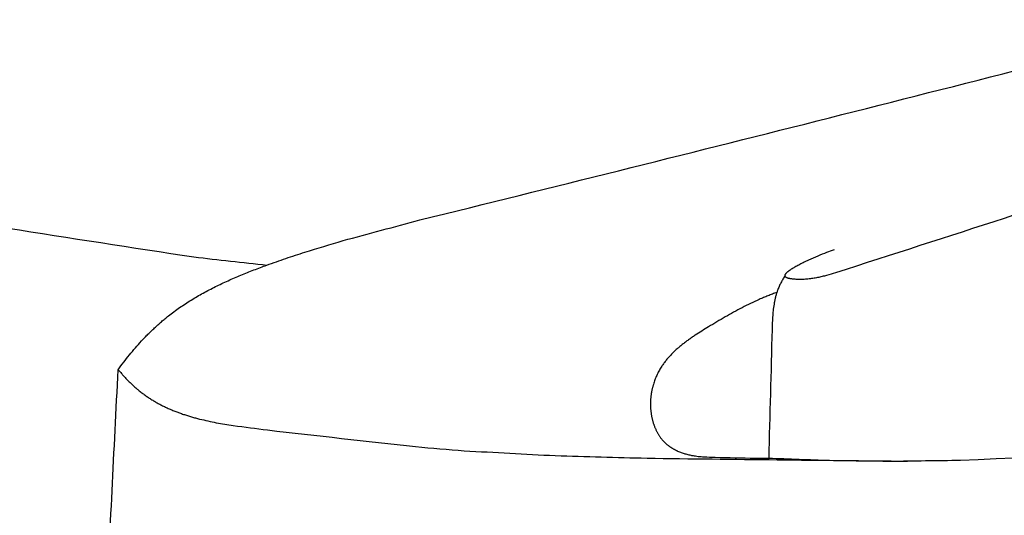
# Model space of a CAD drawing. Units: millimetres. Extents: x -723 to 800, y -531 to 206.
# Drawn here: x -4 to 10, y -248 to -241 of the extents above; entities that cross this region are included whole.
import ezdxf

# ---------------------------------------------------------------- set-up
doc = ezdxf.new("R2010")
doc.units = ezdxf.units.MM
doc.header["$MEASUREMENT"] = 0

msp = doc.modelspace()

# ---------------------------------------------------------------- linework, layer by layer
for points in [[(1.6792, -243.84566), (5.37158, -242.93631), (9.05025, -242.00593), (12.72168, -241.0554)], [(11.8665, -243.09891), (11.1829, -243.34126), (10.49887, -243.58291), (9.81434, -243.82384)], [(0.60988, -244.13347), (0.96646, -244.03773), (1.3229, -243.94179), (1.6792, -243.84566)], [(9.81434, -243.82384), (9.03143, -244.07763), (8.24794, -244.33049), (7.46379, -244.58242)], [(-4.05784, -243.96044), (-3.19406, -244.09537), (-2.32988, -244.22918), (-1.46527, -244.36187)], [(0.07846, -244.2942), (0.25564, -244.24067), (0.43278, -244.18709), (0.60988, -244.13347)], [(-1.46527, -244.36187), (-1.12674, -244.39957), (-0.78816, -244.43709), (-0.44954, -244.47444)], [(-0.18603, -244.38149), (-0.09785, -244.35241), (-0.00969, -244.32331), (0.07846, -244.2942)], [(7.09166, -244.40165), (7.13497, -244.38271), (7.17827, -244.36376), (7.22157, -244.34481)], [(7.22157, -244.34481), (7.26275, -244.32828), (7.30392, -244.31175), (7.3451, -244.29521)], [(7.3451, -244.29521), (7.3799, -244.28244), (7.41471, -244.26967), (7.44952, -244.25689)], [(-0.63146, -244.54272), (-0.57082, -244.51997), (-0.51018, -244.49721), (-0.44954, -244.47444)], [(-0.44954, -244.47444), (-0.36169, -244.44347), (-0.27385, -244.41249), (-0.18603, -244.38149)], [(6.88715, -244.50644), (6.89564, -244.50152), (6.90412, -244.4966), (6.9126, -244.49168)], [(6.9126, -244.49168), (6.92161, -244.48671), (6.93063, -244.48173), (6.93964, -244.47675)], [(6.93964, -244.47675), (6.94911, -244.47174), (6.95859, -244.46672), (6.96806, -244.46171)], [(6.96806, -244.46171), (6.98813, -244.45165), (7.00821, -244.44159), (7.02828, -244.43153)], [(7.02828, -244.43153), (7.04941, -244.42157), (7.07053, -244.41161), (7.09166, -244.40165)], [(-0.99039, -244.69213), (-0.93093, -244.66642), (-0.87148, -244.64071), (-0.81203, -244.61498)], [(-0.81203, -244.61498), (-0.75183, -244.5909), (-0.69165, -244.56681), (-0.63146, -244.54272)], [(6.7623, -244.62143), (6.75717, -244.62954), (6.75204, -244.63765), (6.74691, -244.64576)], [(6.76232, -244.62091), (6.7624, -244.62008), (6.76248, -244.61924), (6.76255, -244.6184)], [(6.76232, -244.62337), (6.76232, -244.62255), (6.76232, -244.62173), (6.76232, -244.62091)], [(6.76254, -244.62578), (6.76247, -244.62498), (6.76239, -244.62418), (6.76232, -244.62337)], [(6.76299, -244.62814), (6.76284, -244.62736), (6.76269, -244.62657), (6.76254, -244.62578)], [(6.76255, -244.6184), (6.7627, -244.61755), (6.76285, -244.61669), (6.763, -244.61584)], [(6.76368, -244.63045), (6.76345, -244.62968), (6.76322, -244.62891), (6.76299, -244.62814)], [(6.763, -244.61584), (6.76322, -244.61497), (6.76344, -244.6141), (6.76367, -244.61323)], [(6.76367, -244.61323), (6.76396, -244.61234), (6.76425, -244.61146), (6.76454, -244.61057)], [(6.7646, -244.6327), (6.76429, -244.63195), (6.76398, -244.6312), (6.76368, -244.63045)], [(6.76454, -244.61057), (6.76491, -244.60967), (6.76527, -244.60877), (6.76564, -244.60787)], [(6.76576, -244.63489), (6.76537, -244.63416), (6.76498, -244.63343), (6.7646, -244.6327)], [(6.76564, -244.60787), (6.76607, -244.60695), (6.7665, -244.60604), (6.76693, -244.60512)], [(6.76716, -244.63703), (6.76669, -244.63632), (6.76622, -244.6356), (6.76576, -244.63489)], [(6.76693, -244.60512), (6.76744, -244.60419), (6.76794, -244.60326), (6.76844, -244.60233)], [(6.7688, -244.63911), (6.76826, -244.63842), (6.76771, -244.63772), (6.76716, -244.63703)], [(6.76844, -244.60233), (6.76901, -244.60138), (6.76957, -244.60044), (6.77014, -244.59949)], [(6.7707, -244.64114), (6.77007, -244.64046), (6.76944, -244.63979), (6.7688, -244.63911)], [(6.77014, -244.59949), (6.77078, -244.59853), (6.77141, -244.59757), (6.77205, -244.59661)], [(6.77205, -244.59661), (6.77275, -244.59564), (6.77345, -244.59467), (6.77415, -244.59369)], [(6.77415, -244.59369), (6.77491, -244.59271), (6.77567, -244.59172), (6.77644, -244.59073)], [(6.77644, -244.59073), (6.77726, -244.58973), (6.77809, -244.58873), (6.77892, -244.58773)], [(6.77892, -244.58773), (6.77981, -244.58672), (6.7807, -244.58571), (6.78158, -244.5847)], [(6.78158, -244.5847), (6.78253, -244.58367), (6.78348, -244.58264), (6.78443, -244.58162)], [(6.78443, -244.58162), (6.78544, -244.58058), (6.78645, -244.57954), (6.78746, -244.57851)], [(6.78746, -244.57851), (6.78853, -244.57746), (6.7896, -244.57641), (6.79067, -244.57536)], [(6.79067, -244.57536), (6.7918, -244.5743), (6.79292, -244.57324), (6.79405, -244.57218)], [(6.79405, -244.57218), (6.79523, -244.5711), (6.79642, -244.57003), (6.7976, -244.56896)], [(6.7976, -244.56896), (6.80014, -244.56678), (6.80267, -244.56461), (6.8052, -244.56243)], [(6.8052, -244.56243), (6.80795, -244.56021), (6.8107, -244.55799), (6.81345, -244.55578)], [(6.81345, -244.55578), (6.81641, -244.55352), (6.81936, -244.55127), (6.82232, -244.54901)], [(6.82232, -244.54901), (6.82547, -244.54672), (6.82863, -244.54443), (6.83178, -244.54214)], [(6.83178, -244.54214), (6.83512, -244.53981), (6.83847, -244.53749), (6.84181, -244.53516)], [(6.84181, -244.53516), (6.84904, -244.53043), (6.85626, -244.52569), (6.86349, -244.52095)], [(6.86349, -244.52095), (6.87138, -244.51611), (6.87927, -244.51127), (6.88715, -244.50644)], [(7.27837, -244.63538), (7.26781, -244.63788), (7.25725, -244.64038), (7.24669, -244.64288)], [(7.34082, -244.61891), (7.32, -244.6244), (7.29919, -244.62989), (7.27837, -244.63538)], [(7.46379, -244.58242), (7.4228, -244.59458), (7.38181, -244.60675), (7.34082, -244.61891)], [(-1.252, -244.81897), (-1.22324, -244.80434), (-1.19449, -244.7897), (-1.16573, -244.77506)], [(-1.16573, -244.77506), (-1.13665, -244.76098), (-1.10757, -244.7469), (-1.07849, -244.73282)], [(-1.07849, -244.73282), (-1.04913, -244.71926), (-1.01976, -244.7057), (-0.99039, -244.69213)], [(6.67961, -244.77343), (6.67588, -244.78231), (6.67214, -244.79119), (6.66841, -244.80007)], [(6.69163, -244.74714), (6.68762, -244.75591), (6.68362, -244.76467), (6.67961, -244.77343)], [(6.70442, -244.72122), (6.70015, -244.72986), (6.69589, -244.7385), (6.69163, -244.74714)], [(6.71792, -244.69567), (6.71342, -244.70419), (6.70892, -244.7127), (6.70442, -244.72122)], [(6.7321, -244.67051), (6.72738, -244.6789), (6.72265, -244.68729), (6.71792, -244.69567)], [(6.74691, -244.64576), (6.74198, -244.65401), (6.73704, -244.66226), (6.7321, -244.67051)], [(6.77285, -244.6431), (6.77213, -244.64245), (6.77141, -244.64179), (6.7707, -244.64114)], [(6.77525, -244.645), (6.77445, -244.64437), (6.77365, -244.64373), (6.77285, -244.6431)], [(6.7779, -244.64685), (6.77702, -244.64623), (6.77613, -244.64562), (6.77525, -244.645)], [(6.78082, -244.64863), (6.77985, -244.64803), (6.77888, -244.64744), (6.7779, -244.64685)], [(6.78401, -244.65035), (6.78294, -244.64977), (6.78188, -244.6492), (6.78082, -244.64863)], [(6.78746, -244.652), (6.78631, -244.65145), (6.78516, -244.6509), (6.78401, -244.65035)], [(6.79118, -244.65359), (6.78994, -244.65306), (6.7887, -244.65253), (6.78746, -244.652)], [(6.79419, -244.65476), (6.79319, -244.65437), (6.79218, -244.65398), (6.79118, -244.65359)], [(6.79736, -244.65588), (6.7963, -244.65551), (6.79525, -244.65513), (6.79419, -244.65476)], [(6.80067, -244.65697), (6.79957, -244.65661), (6.79846, -244.65625), (6.79736, -244.65588)], [(6.80413, -244.65803), (6.80298, -244.65768), (6.80183, -244.65733), (6.80067, -244.65697)], [(6.80772, -244.65904), (6.80653, -244.65871), (6.80533, -244.65837), (6.80413, -244.65803)], [(6.81145, -244.66003), (6.81021, -244.6597), (6.80896, -244.65937), (6.80772, -244.65904)], [(6.81927, -244.66188), (6.81666, -244.66126), (6.81405, -244.66064), (6.81145, -244.66003)], [(6.82754, -244.6636), (6.82478, -244.66302), (6.82203, -244.66245), (6.81927, -244.66188)], [(6.83623, -244.66518), (6.83334, -244.66465), (6.83044, -244.66412), (6.82754, -244.6636)], [(6.84529, -244.66662), (6.84227, -244.66614), (6.83925, -244.66566), (6.83623, -244.66518)], [(6.85467, -244.66794), (6.85155, -244.6675), (6.84842, -244.66706), (6.84529, -244.66662)], [(6.87424, -244.67021), (6.86772, -244.66945), (6.8612, -244.6687), (6.85467, -244.66794)], [(6.89458, -244.672), (6.8878, -244.6714), (6.88102, -244.6708), (6.87424, -244.67021)], [(6.91533, -244.67334), (6.90841, -244.67289), (6.90149, -244.67244), (6.89458, -244.672)], [(6.93615, -244.67427), (6.92921, -244.67396), (6.92227, -244.67365), (6.91533, -244.67334)], [(6.97367, -244.67496), (6.96116, -244.67473), (6.94866, -244.6745), (6.93615, -244.67427)], [(7.0103, -244.67441), (6.99809, -244.67459), (6.98588, -244.67478), (6.97367, -244.67496)], [(7.04608, -244.67272), (7.03415, -244.67329), (7.02222, -244.67385), (7.0103, -244.67441)], [(7.08108, -244.66996), (7.06941, -244.67088), (7.05775, -244.6718), (7.04608, -244.67272)], [(7.11537, -244.6662), (7.10394, -244.66746), (7.09251, -244.66871), (7.08108, -244.66996)], [(7.14902, -244.66154), (7.1378, -244.66309), (7.12659, -244.66465), (7.11537, -244.6662)], [(7.18207, -244.65604), (7.17105, -244.65788), (7.16003, -244.65971), (7.14902, -244.66154)], [(7.21461, -244.6498), (7.20376, -244.65188), (7.19292, -244.65396), (7.18207, -244.65604)], [(7.24669, -244.64288), (7.23599, -244.64519), (7.2253, -244.64749), (7.21461, -244.6498)], [(-1.50397, -244.96185), (-1.47638, -244.94532), (-1.4488, -244.92879), (-1.42122, -244.91226)], [(-1.42122, -244.91226), (-1.39321, -244.8964), (-1.36521, -244.88053), (-1.3372, -244.86467)], [(-1.3372, -244.86467), (-1.3088, -244.84944), (-1.2804, -244.83421), (-1.252, -244.81897)], [(6.52401, -244.90241), (6.50362, -244.91077), (6.48322, -244.91913), (6.46283, -244.9275)], [(6.58576, -244.87848), (6.56518, -244.88646), (6.54459, -244.89443), (6.52401, -244.90241)], [(6.64813, -244.85578), (6.62734, -244.86335), (6.60655, -244.87091), (6.58576, -244.87848)], [(6.63162, -244.9121), (6.62981, -244.91932), (6.628, -244.92654), (6.62619, -244.93375)], [(6.63749, -244.89059), (6.63553, -244.89776), (6.63358, -244.90493), (6.63162, -244.9121)], [(6.64384, -244.86924), (6.64173, -244.87636), (6.63961, -244.88348), (6.63749, -244.89059)], [(6.65069, -244.84805), (6.64841, -244.85511), (6.64613, -244.86218), (6.64384, -244.86924)], [(6.65806, -244.82704), (6.6556, -244.83404), (6.65315, -244.84105), (6.65069, -244.84805)], [(6.66841, -244.80007), (6.66496, -244.80906), (6.66151, -244.81805), (6.65806, -244.82704)], [(-1.66519, -245.06751), (-1.63857, -245.04953), (-1.61195, -245.03155), (-1.58532, -245.01356)], [(-1.58532, -245.01356), (-1.5582, -244.99633), (-1.53108, -244.97909), (-1.50397, -244.96185)], [(6.28221, -245.00923), (6.24274, -245.02901), (6.20326, -245.04879), (6.16378, -245.06856)], [(6.40217, -244.9537), (6.36218, -244.97222), (6.3222, -244.99073), (6.28221, -245.00923)], [(6.46283, -244.9275), (6.44261, -244.93623), (6.42239, -244.94497), (6.40217, -244.9537)], [(6.60515, -245.04368), (6.60316, -245.05853), (6.60117, -245.07337), (6.59918, -245.08821)], [(6.61244, -244.99942), (6.61001, -245.01418), (6.60758, -245.02893), (6.60515, -245.04368)], [(6.61663, -244.97743), (6.61523, -244.98476), (6.61384, -244.99209), (6.61244, -244.99942)], [(6.6212, -244.95553), (6.61968, -244.96283), (6.61815, -244.97013), (6.61663, -244.97743)], [(6.62619, -244.93375), (6.62453, -244.94101), (6.62287, -244.94827), (6.6212, -244.95553)], [(-1.86971, -245.22277), (-1.85315, -245.20936), (-1.8366, -245.19595), (-1.82004, -245.18254)], [(-1.82004, -245.18254), (-1.79452, -245.16296), (-1.76899, -245.14338), (-1.74347, -245.12379)], [(-1.74347, -245.12379), (-1.71737, -245.10503), (-1.69128, -245.08627), (-1.66519, -245.06751)], [(6.04647, -245.13124), (6.00762, -245.15311), (5.96877, -245.17497), (5.92992, -245.19684)], [(6.16378, -245.06856), (6.12468, -245.08945), (6.08558, -245.11035), (6.04647, -245.13124)], [(6.59046, -245.17768), (6.58853, -245.21018), (6.58661, -245.24267), (6.58468, -245.27517)], [(6.59434, -245.13291), (6.59304, -245.14783), (6.59175, -245.16276), (6.59046, -245.17768)], [(6.59918, -245.08821), (6.59756, -245.10311), (6.59595, -245.11801), (6.59434, -245.13291)], [(-2.01396, -245.34979), (-1.99819, -245.33535), (-1.98243, -245.3209), (-1.96666, -245.30644)], [(-1.96666, -245.30644), (-1.95063, -245.29233), (-1.9346, -245.27821), (-1.91858, -245.26409)], [(-1.91858, -245.26409), (-1.90229, -245.25032), (-1.886, -245.23655), (-1.86971, -245.22277)], [(5.92992, -245.19684), (5.85247, -245.24291), (5.77501, -245.28898), (5.69754, -245.33503)], [(6.58468, -245.27517), (6.58366, -245.30764), (6.58264, -245.34011), (6.58162, -245.37258)], [(-2.15111, -245.48539), (-2.13613, -245.47003), (-2.12116, -245.45467), (-2.10618, -245.43931)], [(-2.10618, -245.43931), (-2.09094, -245.42424), (-2.0757, -245.40917), (-2.06046, -245.3941)], [(-2.06046, -245.3941), (-2.04496, -245.37933), (-2.02946, -245.36456), (-2.01396, -245.34979)], [(5.5101, -245.45325), (5.4948, -245.46357), (5.47951, -245.47388), (5.46421, -245.4842)], [(5.60334, -245.39322), (5.57226, -245.41323), (5.54118, -245.43324), (5.5101, -245.45325)], [(5.69754, -245.33503), (5.66614, -245.35443), (5.63474, -245.37382), (5.60334, -245.39322)], [(6.58162, -245.37258), (6.5658, -245.96975), (6.55008, -246.56694), (6.53445, -247.16413)], [(-2.28117, -245.62843), (-2.25252, -245.59639), (-2.22389, -245.56435), (-2.19525, -245.5323)], [(-2.19525, -245.5323), (-2.18054, -245.51667), (-2.16582, -245.50103), (-2.15111, -245.48539)], [(5.33134, -245.58199), (5.31728, -245.59351), (5.30321, -245.60504), (5.28915, -245.61656)], [(5.37468, -245.54847), (5.36024, -245.55965), (5.34579, -245.57082), (5.33134, -245.58199)], [(5.41903, -245.51591), (5.40425, -245.52676), (5.38946, -245.53762), (5.37468, -245.54847)], [(5.46421, -245.4842), (5.44915, -245.49477), (5.43409, -245.50534), (5.41903, -245.51591)], [(-2.44352, -245.82871), (-2.41699, -245.79492), (-2.39045, -245.76113), (-2.36392, -245.72734)], [(-2.36392, -245.72734), (-2.33633, -245.69437), (-2.30875, -245.6614), (-2.28117, -245.62843)], [(5.17098, -245.72758), (5.16489, -245.73415), (5.1588, -245.74072), (5.15271, -245.74728)], [(5.18969, -245.70825), (5.18345, -245.71469), (5.17722, -245.72114), (5.17098, -245.72758)], [(5.20881, -245.68926), (5.20244, -245.69559), (5.19606, -245.70192), (5.18969, -245.70825)], [(5.22834, -245.67061), (5.22183, -245.67683), (5.21532, -245.68304), (5.20881, -245.68926)], [(5.24825, -245.65228), (5.24162, -245.65839), (5.23498, -245.6645), (5.22834, -245.67061)], [(5.28915, -245.61656), (5.27551, -245.62847), (5.26188, -245.64038), (5.24825, -245.65228)], [(-2.51996, -245.9322), (-2.49448, -245.8977), (-2.469, -245.86321), (-2.44352, -245.82871)], [(5.05339, -245.87378), (5.04851, -245.8813), (5.04362, -245.88883), (5.03873, -245.89636)], [(5.06863, -245.85164), (5.06355, -245.85902), (5.05847, -245.8664), (5.05339, -245.87378)], [(5.08441, -245.82995), (5.07915, -245.83718), (5.07389, -245.84441), (5.06863, -245.85164)], [(5.10073, -245.80868), (5.09529, -245.81577), (5.08985, -245.82286), (5.08441, -245.82995)], [(5.11757, -245.78782), (5.11196, -245.79477), (5.10635, -245.80172), (5.10073, -245.80868)], [(5.1349, -245.76736), (5.12912, -245.77418), (5.12335, -245.781), (5.11757, -245.78782)], [(5.15271, -245.74728), (5.14678, -245.75397), (5.14084, -245.76066), (5.1349, -245.76736)], [(-2.68918, -249.30725), (-2.63308, -248.1822), (-2.57667, -247.05719), (-2.51996, -245.9322)], [(-2.51996, -245.9322), (-2.50825, -245.9458), (-2.49654, -245.95941), (-2.48483, -245.97302)], [(-2.48483, -245.97302), (-2.47285, -245.98644), (-2.46086, -245.99986), (-2.44888, -246.01328)], [(4.99036, -245.98251), (4.98561, -245.99248), (4.98086, -246.00246), (4.97611, -246.01244)], [(5.00557, -245.95316), (5.0005, -245.96294), (4.99543, -245.97272), (4.99036, -245.98251)], [(5.0217, -245.92443), (5.01632, -245.93401), (5.01094, -245.94358), (5.00557, -245.95316)], [(5.03873, -245.89636), (5.03305, -245.90572), (5.02738, -245.91507), (5.0217, -245.92443)], [(-2.44888, -246.01328), (-2.43662, -246.02647), (-2.42436, -246.03966), (-2.4121, -246.05285)], [(-2.4121, -246.05285), (-2.39957, -246.06577), (-2.38703, -246.07868), (-2.37449, -246.09159)], [(-2.37449, -246.09159), (-2.36167, -246.10418), (-2.34885, -246.11677), (-2.33603, -246.12935)], [(-2.33603, -246.12935), (-2.32293, -246.14157), (-2.30982, -246.15378), (-2.29671, -246.166)], [(4.92915, -246.13743), (4.92759, -246.14282), (4.92603, -246.1482), (4.92447, -246.15358)], [(4.93933, -246.10546), (4.93594, -246.11612), (4.93255, -246.12677), (4.92915, -246.13743)], [(4.95057, -246.07395), (4.94682, -246.08445), (4.94308, -246.09496), (4.93933, -246.10546)], [(4.96284, -246.04293), (4.95875, -246.05327), (4.95466, -246.06361), (4.95057, -246.07395)], [(4.97611, -246.01244), (4.97168, -246.0226), (4.96726, -246.03277), (4.96284, -246.04293)], [(-2.29671, -246.166), (-2.28332, -246.1778), (-2.26992, -246.18959), (-2.25653, -246.20139)], [(-2.25653, -246.20139), (-2.24284, -246.21272), (-2.22915, -246.22406), (-2.21546, -246.23539)], [(-2.21546, -246.23539), (-2.20791, -246.24133), (-2.20035, -246.24727), (-2.1928, -246.25321)], [(-2.1928, -246.25321), (-2.18517, -246.259), (-2.17753, -246.26479), (-2.16989, -246.27058)], [(-2.16989, -246.27058), (-2.15437, -246.28172), (-2.13884, -246.29287), (-2.12331, -246.30401)], [(4.89955, -246.26933), (4.89875, -246.27496), (4.89795, -246.28058), (4.89715, -246.2862)], [(4.90224, -246.25253), (4.90134, -246.25813), (4.90044, -246.26373), (4.89955, -246.26933)], [(4.90523, -246.23582), (4.90423, -246.24139), (4.90324, -246.24696), (4.90224, -246.25253)], [(4.90851, -246.21919), (4.90742, -246.22473), (4.90632, -246.23028), (4.90523, -246.23582)], [(4.91208, -246.20264), (4.91089, -246.20816), (4.9097, -246.21367), (4.90851, -246.21919)], [(4.91593, -246.18619), (4.91464, -246.19168), (4.91336, -246.19716), (4.91208, -246.20264)], [(4.92006, -246.16984), (4.91868, -246.17529), (4.91731, -246.18074), (4.91593, -246.18619)], [(4.92447, -246.15358), (4.923, -246.159), (4.92153, -246.16442), (4.92006, -246.16984)], [(-2.12331, -246.30401), (-2.10746, -246.31459), (-2.09161, -246.32517), (-2.07576, -246.33575)], [(-2.07576, -246.33575), (-2.0596, -246.34579), (-2.04344, -246.35582), (-2.02727, -246.36585)], [(-2.02727, -246.36585), (-2.01081, -246.37536), (-1.99435, -246.38486), (-1.97788, -246.39437)], [(-1.97788, -246.39437), (-1.96114, -246.40337), (-1.94439, -246.41236), (-1.92764, -246.42136)], [(-1.92764, -246.42136), (-1.91061, -246.42987), (-1.89359, -246.43837), (-1.87656, -246.44688)], [(4.88919, -246.38883), (4.88912, -246.3946), (4.88904, -246.40036), (4.88897, -246.40613)], [(4.88897, -246.40613), (4.88901, -246.41238), (4.88905, -246.41863), (4.88909, -246.42489)], [(4.88974, -246.37158), (4.88955, -246.37733), (4.88937, -246.38308), (4.88919, -246.38883)], [(4.8906, -246.35438), (4.89031, -246.36012), (4.89002, -246.36585), (4.88974, -246.37158)], [(4.89177, -246.33724), (4.89138, -246.34296), (4.89099, -246.34867), (4.8906, -246.35438)], [(4.89326, -246.32016), (4.89276, -246.32586), (4.89227, -246.33155), (4.89177, -246.33724)], [(4.89505, -246.30315), (4.89445, -246.30882), (4.89386, -246.31449), (4.89326, -246.32016)], [(4.89715, -246.2862), (4.89645, -246.29185), (4.89575, -246.2975), (4.89505, -246.30315)], [(-1.87656, -246.44688), (-1.85928, -246.45491), (-1.84199, -246.46295), (-1.8247, -246.47098)], [(-1.8247, -246.47098), (-1.80717, -246.47856), (-1.78963, -246.48614), (-1.77209, -246.49372)], [(-1.77209, -246.49372), (-1.75432, -246.50087), (-1.73655, -246.50802), (-1.71878, -246.51517)], [(-1.71878, -246.51517), (-1.70078, -246.5219), (-1.68278, -246.52863), (-1.66478, -246.53537)], [(-1.66478, -246.53537), (-1.64657, -246.5417), (-1.62836, -246.54804), (-1.61015, -246.55437)], [(-1.61015, -246.55437), (-1.59174, -246.56033), (-1.57333, -246.56629), (-1.55492, -246.57225)], [(4.88909, -246.42489), (4.88925, -246.43115), (4.88942, -246.43742), (4.88959, -246.44368)], [(4.88959, -246.44368), (4.88988, -246.44995), (4.89018, -246.45622), (4.89047, -246.46249)], [(4.89047, -246.46249), (4.89089, -246.46877), (4.89131, -246.47504), (4.89174, -246.48131)], [(4.89174, -246.48131), (4.89229, -246.48758), (4.89284, -246.49386), (4.89339, -246.50013)], [(4.89339, -246.50013), (4.89407, -246.50639), (4.89474, -246.51265), (4.89542, -246.51891)], [(4.89542, -246.51891), (4.89623, -246.52516), (4.89704, -246.53141), (4.89785, -246.53766)], [(4.89785, -246.53766), (4.89879, -246.54389), (4.89972, -246.55012), (4.90066, -246.55634)], [(4.90066, -246.55634), (4.90173, -246.56255), (4.9028, -246.56876), (4.90386, -246.57496)], [(-1.55492, -246.57225), (-1.53633, -246.57785), (-1.51773, -246.58345), (-1.49913, -246.58905)], [(-1.49913, -246.58905), (-1.48036, -246.59431), (-1.46159, -246.59957), (-1.44282, -246.60483)], [(-1.44282, -246.60483), (-1.42388, -246.60977), (-1.40495, -246.61471), (-1.38601, -246.61965)], [(-1.38601, -246.61965), (-1.34771, -246.62864), (-1.3094, -246.63763), (-1.2711, -246.64662)], [(-1.2711, -246.64662), (-1.23229, -246.65455), (-1.19349, -246.66249), (-1.15468, -246.67041)], [(-1.15468, -246.67041), (-1.11548, -246.67744), (-1.07628, -246.68447), (-1.03707, -246.69149)], [(-1.03707, -246.69149), (-0.99757, -246.69776), (-0.95806, -246.70402), (-0.91855, -246.71029)], [(4.90386, -246.57496), (4.90506, -246.58114), (4.90626, -246.58731), (4.90746, -246.59349)], [(4.90746, -246.59349), (4.90879, -246.59963), (4.91012, -246.60577), (4.91145, -246.61191)], [(4.91145, -246.61191), (4.91291, -246.61802), (4.91437, -246.62412), (4.91584, -246.63022)], [(4.91584, -246.63022), (4.91743, -246.63628), (4.91902, -246.64234), (4.92062, -246.64839)], [(4.92062, -246.64839), (4.92235, -246.6544), (4.92407, -246.66041), (4.9258, -246.66641)], [(4.9258, -246.66641), (4.92766, -246.67237), (4.92952, -246.67832), (4.93138, -246.68427)], [(4.93138, -246.68427), (4.93337, -246.69016), (4.93537, -246.69605), (4.93736, -246.70194)], [(-0.91855, -246.71029), (-0.75953, -246.73084), (-0.60049, -246.75135), (-0.44144, -246.77183)], [(-0.44144, -246.77183), (0.24547, -246.85012), (0.93256, -246.92771), (1.61982, -247.00458)], [(4.93736, -246.70194), (4.93949, -246.70777), (4.94162, -246.7136), (4.94375, -246.71942)], [(4.94375, -246.71942), (4.94601, -246.72518), (4.94827, -246.73093), (4.95054, -246.73669)], [(4.95054, -246.73669), (4.95294, -246.74236), (4.95534, -246.74804), (4.95773, -246.75372)], [(4.95773, -246.75372), (4.96027, -246.75932), (4.9628, -246.76492), (4.96534, -246.77051)], [(4.96534, -246.77051), (4.96801, -246.77602), (4.97068, -246.78154), (4.97335, -246.78705)], [(4.97335, -246.78705), (4.97616, -246.79247), (4.97897, -246.79788), (4.98177, -246.8033)], [(4.98177, -246.8033), (4.98472, -246.80863), (4.98766, -246.81395), (4.99061, -246.81927)], [(4.99061, -246.81927), (4.99369, -246.82449), (4.99678, -246.82971), (4.99986, -246.83493)], [(9.20429, -247.19243), (11.85178, -247.08116), (14.49874, -246.95933), (17.14658, -246.82708)], [(4.99986, -246.83493), (5.00308, -246.84004), (5.0063, -246.84515), (5.00952, -246.85027)], [(5.00952, -246.85027), (5.01288, -246.85527), (5.01624, -246.86027), (5.0196, -246.86527)], [(5.0196, -246.86527), (5.0231, -246.87015), (5.0266, -246.87503), (5.0301, -246.87991)], [(5.0301, -246.87991), (5.03374, -246.88467), (5.03738, -246.88943), (5.04102, -246.89419)], [(5.04102, -246.89419), (5.0448, -246.89882), (5.04858, -246.90345), (5.05236, -246.90808)], [(5.05236, -246.90808), (5.05629, -246.91258), (5.06021, -246.91708), (5.06413, -246.92157)], [(5.06413, -246.92157), (5.06819, -246.92593), (5.07225, -246.93029), (5.07632, -246.93465)], [(5.07632, -246.93465), (5.08052, -246.93887), (5.08473, -246.94308), (5.08893, -246.9473)], [(5.08893, -246.9473), (5.09216, -246.95034), (5.09539, -246.95339), (5.09862, -246.95644)], [(5.09862, -246.95644), (5.10193, -246.95941), (5.10523, -246.96238), (5.10854, -246.96534)], [(5.10854, -246.96534), (5.11192, -246.96823), (5.1153, -246.97111), (5.11868, -246.974)], [(1.61982, -247.00458), (1.84577, -247.02382), (2.07174, -247.04298), (2.29773, -247.06206)], [(2.29773, -247.06206), (2.72004, -247.08469), (3.14238, -247.10705), (3.56475, -247.12913)], [(5.11868, -246.974), (5.12214, -246.9768), (5.12559, -246.97961), (5.12904, -246.98241)], [(5.12904, -246.98241), (5.13256, -246.98513), (5.13608, -246.98786), (5.13961, -246.99058)], [(5.13961, -246.99058), (5.14319, -246.99323), (5.14678, -246.99587), (5.15037, -246.99852)], [(5.15037, -246.99852), (5.15402, -247.00108), (5.15768, -247.00365), (5.16133, -247.00621)], [(5.16133, -247.00621), (5.16504, -247.0087), (5.16876, -247.01119), (5.17247, -247.01368)], [(5.17247, -247.01368), (5.17624, -247.01609), (5.18002, -247.0185), (5.18379, -247.02091)], [(5.18379, -247.02091), (5.18762, -247.02324), (5.19145, -247.02558), (5.19528, -247.02791)], [(5.19528, -247.02791), (5.19916, -247.03017), (5.20304, -247.03243), (5.20693, -247.03468)], [(5.20693, -247.03468), (5.21086, -247.03687), (5.2148, -247.03905), (5.21873, -247.04123)], [(5.21873, -247.04123), (5.22271, -247.04334), (5.2267, -247.04545), (5.23068, -247.04756)], [(5.23068, -247.04756), (5.23471, -247.04959), (5.23874, -247.05163), (5.24277, -247.05366)], [(5.24277, -247.05366), (5.24684, -247.05562), (5.25091, -247.05758), (5.25499, -247.05955)], [(5.25499, -247.05955), (5.2591, -247.06143), (5.26322, -247.06332), (5.26733, -247.06521)], [(5.26733, -247.06521), (5.27567, -247.06878), (5.28401, -247.07234), (5.29236, -247.07591)], [(5.29236, -247.07591), (5.30083, -247.07919), (5.30931, -247.08248), (5.31778, -247.08576)], [(5.31778, -247.08576), (5.32637, -247.08877), (5.33496, -247.09178), (5.34355, -247.09479)], [(5.34355, -247.09479), (5.35223, -247.09753), (5.36091, -247.10027), (5.3696, -247.10301)], [(5.3696, -247.10301), (5.37835, -247.10548), (5.38711, -247.10796), (5.39586, -247.11044)], [(3.56475, -247.12913), (3.99016, -247.14124), (4.41557, -247.15306), (4.84101, -247.16462)], [(4.84101, -247.16462), (6.04921, -247.1805), (7.25746, -247.19417), (8.46586, -247.20565)], [(5.39586, -247.11044), (5.40467, -247.11265), (5.41348, -247.11487), (5.42228, -247.11709)], [(5.42228, -247.11709), (5.43112, -247.11906), (5.43996, -247.12102), (5.4488, -247.12299)], [(5.4488, -247.12299), (5.45765, -247.12471), (5.4665, -247.12643), (5.47535, -247.12815)], [(5.47535, -247.12815), (5.48194, -247.12928), (5.48852, -247.1304), (5.4951, -247.13153)], [(5.4951, -247.13153), (5.50168, -247.13253), (5.50826, -247.13353), (5.51484, -247.13453)], [(5.51484, -247.13453), (5.52799, -247.13619), (5.54113, -247.13785), (5.55428, -247.13952)], [(5.55428, -247.13952), (5.56741, -247.14079), (5.58054, -247.14206), (5.59368, -247.14333)], [(5.59368, -247.14333), (5.6068, -247.14427), (5.61992, -247.14522), (5.63305, -247.14617)], [(5.63305, -247.14617), (5.68552, -247.14814), (5.73799, -247.1501), (5.79046, -247.15206)], [(5.79046, -247.15206), (5.97644, -247.15671), (6.16243, -247.16131), (6.34841, -247.16586)], [(6.34841, -247.16586), (6.41043, -247.16529), (6.47244, -247.16471), (6.53445, -247.16413)], [(6.53445, -247.16413), (6.81702, -247.17435), (7.0996, -247.18446), (7.3822, -247.19444)], [(7.3822, -247.19444), (7.66485, -247.19855), (7.9475, -247.20255), (8.23017, -247.20642)], [(8.23017, -247.20642), (8.55488, -247.20191), (8.87958, -247.19725), (9.20429, -247.19243)]]:
    msp.add_open_spline(points, degree=3)

doc.saveas('drawing.dxf')
